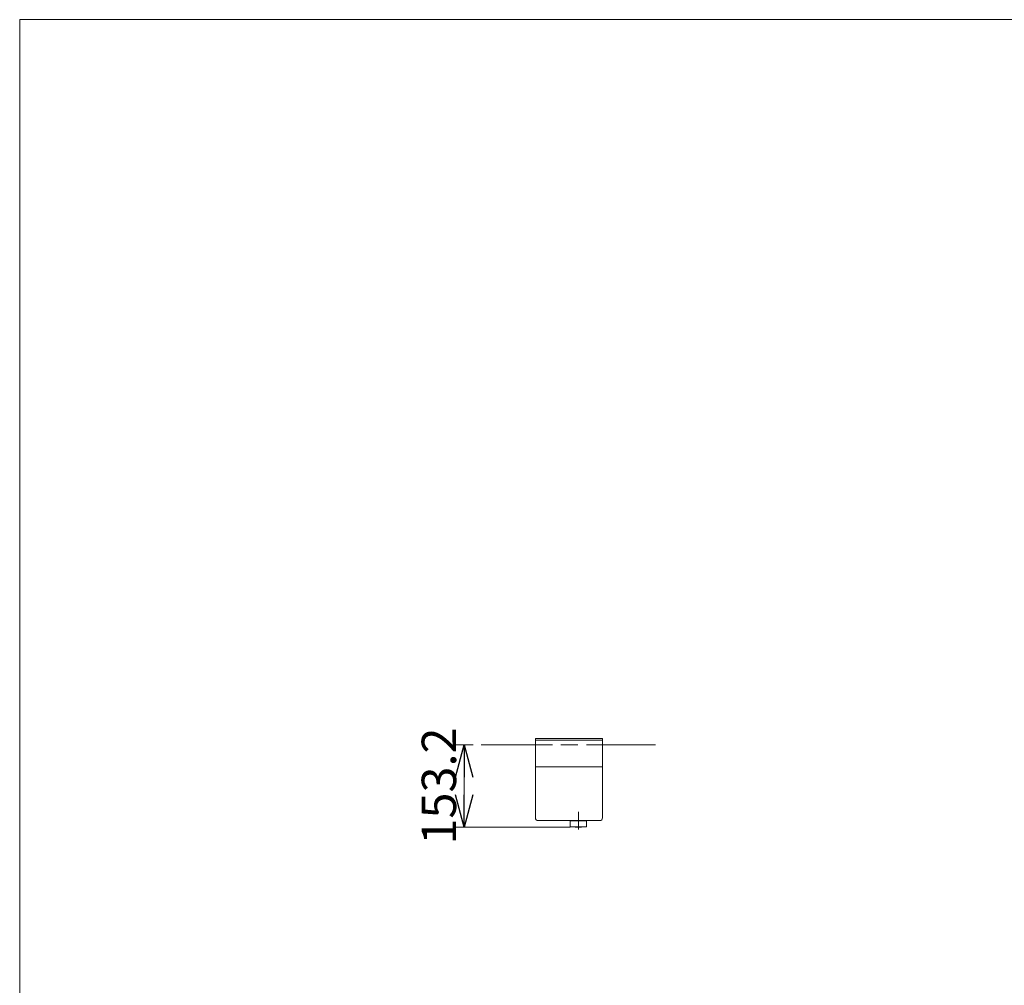
# Model space of a CAD drawing. Units: millimetres. Extents: x -3940 to 3940, y -2703 to 2703.
# Drawn here: x -3940 to -2106, y 903 to 2703 of the extents above; entities that cross this region are included whole.
import ezdxf

# ---------------------------------------------------------------- set-up
doc = ezdxf.new("R2010")
doc.units = ezdxf.units.MM
doc.header["$LTSCALE"] = 5
doc.linetypes.add('CENTERX2', pattern=[101.6, 63.5, -12.7, 12.7, -12.7])
doc.linetypes.add('DASHED2', pattern=[9.525, 6.35, -3.175])
doc.layers.add('14', color=7, linetype='Continuous')
doc.layers.add('ZUWAKU', color=7, linetype='Continuous')
doc.styles.add('dcStyle0', font='ＭＳ Ｐゴシック', dxfattribs={"width": 0.75})
doc.dimstyles.new('dc_Rotated', dxfattribs={"dimtxt": 64, "dimasz": 60.000038, "dimexe": 20, "dimexo": 20, "dimgap": 14, "dimtad": 3, "dimdsep": 46, "dimtxsty": 'dcStyle0', "dimblk1": 'OPEN30', "dimblk2": 'OPEN30', "dimsah": 1, "dimcen": 0.09, "dimclrd": 2, "dimclre": 2, "dimclrt": 2, "dimadec": 0, "dimazin": 2, "dimtfac": 1, "dimtdec": 4, "dimtmove": 0, "dimatfit": 3, "dimfxl": 1, "dimarcsym": 1})

# ---------------------------------------------------------------- blocks, each defined once
blk = doc.blocks.new('_OPEN30')
at = {"color": 0, "linetype": 'ByBlock', "lineweight": -2}
for p, q in [((-1, 0.267949), (0, 0)), ((0, 0), (-1, -0.267949)), ((0, 0), (-1, 0))]:
    blk.add_line(p, q, dxfattribs=at)
blk = doc.blocks.new('*D44')
at = {"color": 2, "linetype": 'Continuous', "lineweight": 13}
for p, q in [((-3095.5, 1351.4), (-3127.3, 1351.4)), ((-3112.3, 1198.2), (-3112.3, 1351.4)), ((-2914.6, 1198.2), (-3127.3, 1198.2))]:
    blk.add_line(p, q, dxfattribs=at)
at = {"color": 2, "xscale": 60.00005615230571, "yscale": 59.99978736447287}
for p, rotation in [((-3112.3, 1351.4), 90), ((-3112.3, 1198.2), 270)]:
    blk.add_blockref('_OPEN30', p, dxfattribs=dict(at, rotation=rotation))
at = {"color": 2, "insert": (-3127.3, 1274.8), "char_height": 64, "width": 280, "attachment_point": 8, "rotation": 90, "style": 'dcStyle0'}
blk.add_mtext('\\T1.00;153.2', dxfattribs=at)
blk = doc.blocks.new('DC_GROUP_W_FB4H_S_030A_6_6')
at = {"layer": 'ZUWAKU', "color": 7, "linetype": 'Continuous', "lineweight": 13}
for p, q in [((3940, 2702.6), (-3940, 2702.6)), ((-3940, 2702.6), (-3940, -2657.4))]:
    blk.add_line(p, q, dxfattribs=at)
blk = doc.blocks.new('DC_GROUP_W_FB4H_S_030A_6_27')
at = {"layer": '14', "color": 140, "linetype": 'Continuous', "lineweight": 13}
for p, q in [((-2979.6, 1310.4), (-2854.6, 1310.4)), ((-2974.6, 1210.4), (-2859.6, 1210.4)), ((-2913.6, 1209.9), (-2913.6, 1210.4)), ((-2885.6, 1209.9), (-2885.6, 1210.4)), ((-2884.6, 1209.9), (-2914.6, 1209.9)), ((-2914.6, 1209.9), (-2914.6, 1198.9)), ((-2914.6, 1198.9), (-2884.6, 1198.9)), ((-2884.6, 1209.9), (-2884.6, 1198.9))]:
    blk.add_line(p, q, dxfattribs=at)
at = {"layer": '14', "color": 3, "linetype": 'CENTERX2', "lineweight": 13}
blk.add_line((-2899.6, 1226.7), (-2899.6, 1194), dxfattribs=at)
at = {"layer": '14', "color": 140, "linetype": 'Continuous', "lineweight": 13}
for centre, radius, start, end in [((-2974.6, 1215.4), 5, 180, 270), ((-2859.6, 1215.4), 5, 270, 0), ((-2899.6, 1298.2), 100, 263.2607, 276.739)]:
    blk.add_arc(centre, radius, start, end, dxfattribs=at)

msp = doc.modelspace()

# ---------------------------------------------------------------- linework, layer by layer
at = {"color": 7, "linetype": 'Continuous', "lineweight": 13}
for p, q in [((-2979.61555014, 1363.42923076), (-2854.61555014, 1363.42923076)), ((-2854.61555014, 1360.42923076), (-2979.61555014, 1360.42923076)), ((-3080.54580654, 1351.42923076), (-2979.61555014, 1351.42923076)), ((-2854.61555014, 1351.42923076), (-2756.04496703, 1351.42923076))]:
    msp.add_line(p, q, dxfattribs=at)
at = {"color": 140, "linetype": 'Continuous', "lineweight": 13}
for p, q in [((-2979.61555014, 1215.42923076), (-2979.61555014, 1363.42923076)), ((-2854.61555014, 1363.42923076), (-2854.61555014, 1215.42923076))]:
    msp.add_line(p, q, dxfattribs=at)
at = {"color": 4, "linetype": 'DASHED2', "lineweight": 13}
msp.add_line((-2979.61555014, 1351.42923076), (-2854.61555014, 1351.42923076), dxfattribs=at)

# ---------------------------------------------------------------- block references
at = {"layer": '14', "linetype": 'Continuous'}
msp.add_blockref('DC_GROUP_W_FB4H_S_030A_6_27', (0, 0), dxfattribs=at)
at = {"layer": 'ZUWAKU', "linetype": 'Continuous'}
msp.add_blockref('DC_GROUP_W_FB4H_S_030A_6_6', (0, 0), dxfattribs=at)

# ---------------------------------------------------------------- dimensions: what is measured, and where the dimension line sits
at = {"linetype": 'Continuous', "lineweight": 13}
dim = msp.add_linear_dim(base=(-3112.25551802, 1351.42923076), p1=(-2894.61254914, 1198.23023076), p2=(-3075.54580654, 1351.42923076), angle=90, dimstyle='dc_Rotated', override={"dimtxt": 64, "dimasz": 60.000038, "dimexe": 15, "dimexo": 20, "dimgap": 15, "dimtad": 3, "dimtih": 0, "dimtoh": 0, "dimdec": 2, "dimlfac": 1, "dimzin": 8, "dimtxsty": 'dcStyle0', "dimblk1": 'OPEN30', "dimblk2": 'OPEN30', "dimsah": 1, "dimclrd": 2, "dimclre": 2, "dimclrt": 2, "dimazin": 2, "dimtofl": 1, "dimtolj": 0, "dimtzin": 8, "dimarcsym": 1}, dxfattribs=at)
dim.commit()
dim.dimension.update_dxf_attribs({"geometry": '*D44', "text_midpoint": (-3112.25551802, 1274.82973076), "dimtype": 160})

doc.saveas('drawing.dxf')
